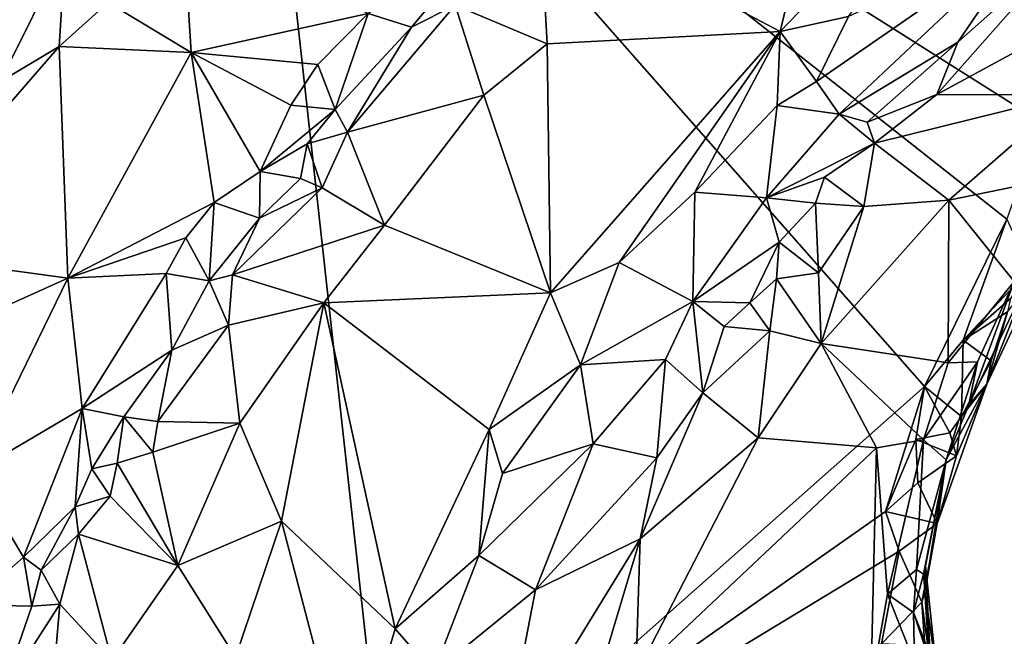
# Model space of a CAD drawing. Units: metres. Extents: x 24.7 to 31.2, y -5.9 to 8.2.
# Drawn here: x 28.7 to 29.4, y 6.1 to 6.6 of the extents above; entities that cross this region are included whole.
import ezdxf

# ---------------------------------------------------------------- set-up
doc = ezdxf.new("R2010")
doc.units = ezdxf.units.M

msp = doc.modelspace()

# ---------------------------------------------------------------- linework, layer by layer
at = {"layer": '1'}
for points in [[(28.86178, 6.90685, -0.26645), (28.37239, 6.27941, -0.26236), (28.57753, 6.79856, -0.26401)], [(28.37239, 6.27941, -0.26236), (28.86178, 6.90685, -0.26645), (28.9674, 5.94986, -0.26216)], [(28.9674, 5.94986, -0.26216), (28.86178, 6.90685, -0.26645), (29.38116, 6.31667, -0.26421)], [(29.38116, 6.31667, -0.26421), (28.86178, 6.90685, -0.26645), (29.44502, 6.44615, -0.26541)], [(29.44502, 6.44615, -0.26541), (28.86178, 6.90685, -0.26645), (29.47121, 6.52155, -0.26607)], [(29.47121, 6.52155, -0.26607), (28.86178, 6.90685, -0.26645), (29.57165, 6.61789, -0.26646)], [(29.08311, 6.68997, 0.48214), (29.2695, 6.59154, 0.51156), (29.31562, 6.78552, 0.47381)], [(29.31562, 6.78552, 0.47381), (29.2695, 6.59154, 0.51156), (29.44836, 6.77735, 0.47121)], [(29.44836, 6.77735, 0.47121), (29.2695, 6.59154, 0.51156), (29.32227, 6.60322, 0.49975)], [(28.62971, 6.57548, 0.65967), (28.71554, 6.65403, 0.6544), (28.652, 6.69, 0.6066)], [(29.08311, 6.68997, 0.48214), (29.01779, 6.61189, 0.48751), (29.08887, 6.58205, 0.50884)], [(29.08311, 6.68997, 0.48214), (29.08887, 6.58205, 0.50884), (29.2695, 6.59154, 0.51156)], [(28.74905, 6.61402, 0.65389), (28.8133, 6.57537, 0.59183), (28.80723, 6.67102, 0.64219)], [(28.80723, 6.67102, 0.64219), (28.8133, 6.57537, 0.59183), (28.95032, 6.60557, 0.53154)], [(29.32227, 6.60322, 0.49975), (29.29769, 6.55296, 0.49751), (29.46516, 6.66892, 0.42214)], [(29.29769, 6.55296, 0.49751), (29.31501, 6.5276, 0.46956), (29.46516, 6.66892, 0.42214)], [(29.31501, 6.5276, 0.46956), (29.40699, 6.58329, 0.3982), (29.46516, 6.66892, 0.42214)], [(29.40699, 6.58329, 0.3982), (29.4975, 6.66373, 0.38324), (29.46516, 6.66892, 0.42214)], [(29.40699, 6.58329, 0.3982), (29.39079, 6.54284, 0.39635), (29.4975, 6.66373, 0.38324)], [(29.4975, 6.66373, 0.38324), (29.39079, 6.54284, 0.39635), (29.58678, 6.64956, 0.36562)], [(28.71554, 6.65403, 0.6544), (28.62971, 6.57548, 0.65967), (28.66507, 6.55272, 0.66706)], [(28.71554, 6.65403, 0.6544), (28.66507, 6.55272, 0.66706), (28.71106, 6.58005, 0.66064)], [(28.71554, 6.65403, 0.6544), (28.71106, 6.58005, 0.66064), (28.74905, 6.61402, 0.65389)], [(28.95032, 6.60557, 0.53154), (28.98378, 6.59504, 0.49143), (29.03546, 6.65629, 0.49492)], [(28.98378, 6.59504, 0.49143), (29.01779, 6.61189, 0.48751), (29.03546, 6.65629, 0.49492)], [(29.39079, 6.54284, 0.39635), (29.49385, 6.54242, 0.37127), (29.58678, 6.64956, 0.36562)], [(28.71106, 6.58005, 0.66064), (28.8133, 6.57537, 0.59183), (28.74905, 6.61402, 0.65389)], [(29.01779, 6.61189, 0.48751), (28.98378, 6.59504, 0.49143), (28.93423, 6.51356, 0.49052)], [(29.01779, 6.61189, 0.48751), (28.93423, 6.51356, 0.49052), (29.03983, 6.54236, 0.51077)], [(29.01779, 6.61189, 0.48751), (29.03983, 6.54236, 0.51077), (29.08887, 6.58205, 0.50884)], [(28.95032, 6.60557, 0.53154), (28.8133, 6.57537, 0.59183), (28.91127, 6.566, 0.54038)], [(28.95032, 6.60557, 0.53154), (28.91127, 6.566, 0.54038), (28.92469, 6.5311, 0.4953)], [(28.95032, 6.60557, 0.53154), (28.92469, 6.5311, 0.4953), (28.98378, 6.59504, 0.49143)], [(29.2695, 6.59154, 0.51156), (29.29769, 6.55296, 0.49751), (29.32227, 6.60322, 0.49975)], [(28.92469, 6.5311, 0.4953), (28.93423, 6.51356, 0.49052), (28.98378, 6.59504, 0.49143)], [(29.08887, 6.58205, 0.50884), (29.09146, 6.38904, 0.53446), (29.2695, 6.59154, 0.51156)], [(29.09146, 6.38904, 0.53446), (29.14486, 6.41276, 0.52813), (29.2695, 6.59154, 0.51156)], [(29.2695, 6.59154, 0.51156), (29.14486, 6.41276, 0.52813), (29.20325, 6.4672, 0.51908)], [(29.2695, 6.59154, 0.51156), (29.20325, 6.4672, 0.51908), (29.26711, 6.53419, 0.50729)], [(29.2695, 6.59154, 0.51156), (29.26711, 6.53419, 0.50729), (29.29769, 6.55296, 0.49751)], [(29.08887, 6.58205, 0.50884), (29.03983, 6.54236, 0.51077), (29.09146, 6.38904, 0.53446)], [(29.31501, 6.5276, 0.46956), (29.33673, 6.52137, 0.42515), (29.40699, 6.58329, 0.3982)], [(29.33673, 6.52137, 0.42515), (29.39079, 6.54284, 0.39635), (29.40699, 6.58329, 0.3982)], [(28.66507, 6.55272, 0.66706), (28.57244, 6.42042, 0.66515), (28.71106, 6.58005, 0.66064)], [(28.71106, 6.58005, 0.66064), (28.57244, 6.42042, 0.66515), (28.71763, 6.40047, 0.5712)], [(28.71106, 6.58005, 0.66064), (28.71763, 6.40047, 0.5712), (28.8133, 6.57537, 0.59183)], [(28.8133, 6.57537, 0.59183), (28.71763, 6.40047, 0.5712), (28.83102, 6.45909, 0.54271)], [(28.8133, 6.57537, 0.59183), (28.83102, 6.45909, 0.54271), (28.86677, 6.48318, 0.52092)], [(28.8133, 6.57537, 0.59183), (28.86677, 6.48318, 0.52092), (28.89044, 6.53455, 0.53898)], [(28.8133, 6.57537, 0.59183), (28.89044, 6.53455, 0.53898), (28.91127, 6.566, 0.54038)], [(28.91127, 6.566, 0.54038), (28.89044, 6.53455, 0.53898), (28.92469, 6.5311, 0.4953)], [(29.29769, 6.55296, 0.49751), (29.26711, 6.53419, 0.50729), (29.31501, 6.5276, 0.46956)], [(28.93423, 6.51356, 0.49052), (28.96297, 6.44164, 0.5184), (29.03983, 6.54236, 0.51077)], [(29.03983, 6.54236, 0.51077), (28.96297, 6.44164, 0.5184), (29.09146, 6.38904, 0.53446)], [(29.34243, 6.50502, 0.40547), (29.39079, 6.54284, 0.39635), (29.33673, 6.52137, 0.42515)], [(29.34243, 6.50502, 0.40547), (29.49385, 6.54242, 0.37127), (29.39079, 6.54284, 0.39635)], [(29.34243, 6.50502, 0.40547), (29.40019, 6.46088, 0.38954), (29.49385, 6.54242, 0.37127)], [(29.49385, 6.54242, 0.37127), (29.40019, 6.46088, 0.38954), (29.4933, 6.47992, 0.34448)], [(28.89044, 6.53455, 0.53898), (28.86677, 6.48318, 0.52092), (28.92469, 6.5311, 0.4953)], [(28.86677, 6.48318, 0.52092), (28.90322, 6.50449, 0.4963), (28.92469, 6.5311, 0.4953)], [(28.90322, 6.50449, 0.4963), (28.93423, 6.51356, 0.49052), (28.92469, 6.5311, 0.4953)], [(29.26711, 6.53419, 0.50729), (29.20325, 6.4672, 0.51908), (29.25885, 6.46277, 0.47956)], [(29.26711, 6.53419, 0.50729), (29.25885, 6.46277, 0.47956), (29.31501, 6.5276, 0.46956)], [(29.31501, 6.5276, 0.46956), (29.25885, 6.46277, 0.47956), (29.34243, 6.50502, 0.40547)], [(29.31501, 6.5276, 0.46956), (29.34243, 6.50502, 0.40547), (29.33673, 6.52137, 0.42515)], [(28.90322, 6.50449, 0.4963), (28.91459, 6.47058, 0.49463), (28.93423, 6.51356, 0.49052)], [(28.93423, 6.51356, 0.49052), (28.91459, 6.47058, 0.49463), (28.96297, 6.44164, 0.5184)], [(29.25885, 6.46277, 0.47956), (29.30373, 6.47874, 0.42586), (29.34243, 6.50502, 0.40547)], [(29.30373, 6.47874, 0.42586), (29.3342, 6.45592, 0.40215), (29.34243, 6.50502, 0.40547)], [(29.3342, 6.45592, 0.40215), (29.40019, 6.46088, 0.38954), (29.34243, 6.50502, 0.40547)], [(28.86677, 6.48318, 0.52092), (28.89787, 6.47769, 0.49119), (28.90322, 6.50449, 0.4963)], [(28.90322, 6.50449, 0.4963), (28.89787, 6.47769, 0.49119), (28.91459, 6.47058, 0.49463)], [(28.86677, 6.48318, 0.52092), (28.83102, 6.45909, 0.54271), (28.86627, 6.44704, 0.49391)], [(28.86677, 6.48318, 0.52092), (28.86627, 6.44704, 0.49391), (28.89787, 6.47769, 0.49119)], [(28.86627, 6.44704, 0.49391), (28.91459, 6.47058, 0.49463), (28.89787, 6.47769, 0.49119)], [(29.25885, 6.46277, 0.47956), (29.29689, 6.45853, 0.41676), (29.30373, 6.47874, 0.42586)], [(29.29689, 6.45853, 0.41676), (29.3342, 6.45592, 0.40215), (29.30373, 6.47874, 0.42586)], [(29.4933, 6.47992, 0.34448), (29.40019, 6.46088, 0.38954), (29.45064, 6.39794, 0.33792)], [(28.91459, 6.47058, 0.49463), (28.86627, 6.44704, 0.49391), (28.84529, 6.40315, 0.49026)], [(28.91459, 6.47058, 0.49463), (28.84529, 6.40315, 0.49026), (28.96297, 6.44164, 0.5184)], [(29.20325, 6.4672, 0.51908), (29.14486, 6.41276, 0.52813), (29.20177, 6.38253, 0.48252)], [(29.20325, 6.4672, 0.51908), (29.20177, 6.38253, 0.48252), (29.25885, 6.46277, 0.47956)], [(29.25885, 6.46277, 0.47956), (29.20177, 6.38253, 0.48252), (29.26874, 6.42846, 0.42629)], [(29.25885, 6.46277, 0.47956), (29.26874, 6.42846, 0.42629), (29.29689, 6.45853, 0.41676)], [(29.40019, 6.46088, 0.38954), (29.3342, 6.45592, 0.40215), (29.30128, 6.3498, 0.4063)], [(29.30128, 6.3498, 0.4063), (29.39956, 6.33498, 0.35763), (29.40019, 6.46088, 0.38954)], [(29.40019, 6.46088, 0.38954), (29.39956, 6.33498, 0.35763), (29.45064, 6.39794, 0.33792)], [(28.83102, 6.45909, 0.54271), (28.71763, 6.40047, 0.5712), (28.80901, 6.43168, 0.54385)], [(28.83102, 6.45909, 0.54271), (28.80901, 6.43168, 0.54385), (28.82712, 6.39833, 0.49558)], [(28.83102, 6.45909, 0.54271), (28.82712, 6.39833, 0.49558), (28.86627, 6.44704, 0.49391)], [(29.29689, 6.45853, 0.41676), (29.26874, 6.42846, 0.42629), (29.29911, 6.40458, 0.40699)], [(29.3342, 6.45592, 0.40215), (29.29689, 6.45853, 0.41676), (29.29911, 6.40458, 0.40699)], [(29.3342, 6.45592, 0.40215), (29.29911, 6.40458, 0.40699), (29.30128, 6.3498, 0.4063)], [(28.82712, 6.39833, 0.49558), (28.84529, 6.40315, 0.49026), (28.86627, 6.44704, 0.49391)], [(29.41123, 6.35235, -0.26537), (29.38116, 6.31667, -0.26421), (29.44502, 6.44615, -0.26541)], [(29.41123, 6.35235, -0.26537), (29.44502, 6.44615, -0.26541), (29.46273, 6.40741, -0.27044)], [(28.84529, 6.40315, 0.49026), (28.91601, 6.38146, 0.51773), (28.96297, 6.44164, 0.5184)], [(28.96297, 6.44164, 0.5184), (28.91601, 6.38146, 0.51773), (29.09146, 6.38904, 0.53446)], [(28.71763, 6.40047, 0.5712), (28.79384, 6.40414, 0.53944), (28.80901, 6.43168, 0.54385)], [(28.80901, 6.43168, 0.54385), (28.79384, 6.40414, 0.53944), (28.82712, 6.39833, 0.49558)], [(29.26874, 6.42846, 0.42629), (29.20177, 6.38253, 0.48252), (29.24582, 6.38147, 0.4199)], [(29.26874, 6.42846, 0.42629), (29.24582, 6.38147, 0.4199), (29.2667, 6.40009, 0.41341)], [(29.26874, 6.42846, 0.42629), (29.2667, 6.40009, 0.41341), (29.29911, 6.40458, 0.40699)], [(28.71763, 6.40047, 0.5712), (28.57244, 6.42042, 0.66515), (28.56373, 6.33138, 0.62337)], [(29.09146, 6.38904, 0.53446), (29.1148, 6.33327, 0.523), (29.14486, 6.41276, 0.52813)], [(29.14486, 6.41276, 0.52813), (29.1148, 6.33327, 0.523), (29.20177, 6.38253, 0.48252)], [(29.41123, 6.35235, -0.26537), (29.46273, 6.40741, -0.27044), (29.44784, 6.38475, -0.26299)], [(29.42938, 6.31837, -0.23122), (29.4454, 6.37435, -0.26346), (29.47062, 6.40585, -0.21735)], [(29.42938, 6.31837, -0.23122), (29.47062, 6.40585, -0.21735), (29.46089, 6.39805, 0.30313)], [(28.56373, 6.33138, 0.62337), (28.64421, 6.24975, 0.54282), (28.71763, 6.40047, 0.5712)], [(28.71763, 6.40047, 0.5712), (28.64421, 6.24975, 0.54282), (28.72893, 6.29963, 0.52851)], [(28.71763, 6.40047, 0.5712), (28.72893, 6.29963, 0.52851), (28.79384, 6.40414, 0.53944)], [(28.79384, 6.40414, 0.53944), (28.72893, 6.29963, 0.52851), (28.79833, 6.34473, 0.48789)], [(28.79384, 6.40414, 0.53944), (28.79833, 6.34473, 0.48789), (28.82712, 6.39833, 0.49558)], [(28.82712, 6.39833, 0.49558), (28.79833, 6.34473, 0.48789), (28.84213, 6.3641, 0.49404)], [(28.82712, 6.39833, 0.49558), (28.84213, 6.3641, 0.49404), (28.84529, 6.40315, 0.49026)], [(28.84529, 6.40315, 0.49026), (28.84213, 6.3641, 0.49404), (28.91601, 6.38146, 0.51773)], [(29.24582, 6.38147, 0.4199), (29.26156, 6.3598, 0.4117), (29.2667, 6.40009, 0.41341)], [(29.2667, 6.40009, 0.41341), (29.26156, 6.3598, 0.4117), (29.30128, 6.3498, 0.4063)], [(29.2667, 6.40009, 0.41341), (29.30128, 6.3498, 0.4063), (29.29911, 6.40458, 0.40699)], [(29.39956, 6.33498, 0.35763), (29.42216, 6.33569, 0.33481), (29.45064, 6.39794, 0.33792)], [(29.45064, 6.39794, 0.33792), (29.41546, 6.30231, 0.30596), (29.46089, 6.39805, 0.30313)], [(29.41546, 6.30231, 0.30596), (29.42938, 6.31837, -0.23122), (29.46089, 6.39805, 0.30313)], [(29.42216, 6.33569, 0.33481), (29.41546, 6.30231, 0.30596), (29.45064, 6.39794, 0.33792)], [(28.91601, 6.38146, 0.51773), (29.04406, 6.28338, 0.53865), (29.09146, 6.38904, 0.53446)], [(29.09146, 6.38904, 0.53446), (29.04406, 6.28338, 0.53865), (29.1148, 6.33327, 0.523)], [(29.4454, 6.37435, -0.26346), (29.41123, 6.35235, -0.26537), (29.44784, 6.38475, -0.26299)], [(28.84213, 6.3641, 0.49404), (28.85102, 6.28818, 0.51179), (28.91601, 6.38146, 0.51773)], [(28.85102, 6.28818, 0.51179), (28.88319, 6.21214, 0.51254), (28.91601, 6.38146, 0.51773)], [(28.91601, 6.38146, 0.51773), (28.88319, 6.21214, 0.51254), (28.9712, 6.1289, 0.53527)], [(28.91601, 6.38146, 0.51773), (28.9712, 6.1289, 0.53527), (29.04406, 6.28338, 0.53865)], [(29.20177, 6.38253, 0.48252), (29.1148, 6.33327, 0.523), (29.18071, 6.33737, 0.47473)], [(29.20177, 6.38253, 0.48252), (29.18071, 6.33737, 0.47473), (29.20957, 6.31156, 0.42031)], [(29.20177, 6.38253, 0.48252), (29.20957, 6.31156, 0.42031), (29.22611, 6.36305, 0.42877)], [(29.20177, 6.38253, 0.48252), (29.22611, 6.36305, 0.42877), (29.24582, 6.38147, 0.4199)], [(29.24582, 6.38147, 0.4199), (29.22611, 6.36305, 0.42877), (29.26156, 6.3598, 0.4117)], [(29.43294, 6.33651, -0.24969), (29.41123, 6.35235, -0.26537), (29.4454, 6.37435, -0.26346)], [(29.43294, 6.33651, -0.24969), (29.4454, 6.37435, -0.26346), (29.42938, 6.31837, -0.23122)], [(28.79833, 6.34473, 0.48789), (28.78741, 6.28953, 0.4833), (28.84213, 6.3641, 0.49404)], [(28.84213, 6.3641, 0.49404), (28.78741, 6.28953, 0.4833), (28.85102, 6.28818, 0.51179)], [(29.22611, 6.36305, 0.42877), (29.20957, 6.31156, 0.42031), (29.26156, 6.3598, 0.4117)], [(29.20957, 6.31156, 0.42031), (29.25235, 6.27674, 0.41205), (29.26156, 6.3598, 0.4117)], [(29.26156, 6.3598, 0.4117), (29.25235, 6.27674, 0.41205), (29.30128, 6.3498, 0.4063)], [(29.30128, 6.3498, 0.4063), (29.25235, 6.27674, 0.41205), (29.34411, 6.26916, 0.37477)], [(29.30128, 6.3498, 0.4063), (29.34411, 6.26916, 0.37477), (29.38034, 6.27513, 0.35656)], [(29.30128, 6.3498, 0.4063), (29.38034, 6.27513, 0.35656), (29.39956, 6.33498, 0.35763)], [(29.38116, 6.31667, -0.26421), (29.41123, 6.35235, -0.26537), (29.40997, 6.29344, -0.25408)], [(29.40997, 6.29344, -0.25408), (29.41123, 6.35235, -0.26537), (29.43294, 6.33651, -0.24969)], [(28.72893, 6.29963, 0.52851), (28.76111, 6.29296, 0.48783), (28.79833, 6.34473, 0.48789)], [(28.76111, 6.29296, 0.48783), (28.78741, 6.28953, 0.4833), (28.79833, 6.34473, 0.48789)], [(29.1148, 6.33327, 0.523), (29.12452, 6.27226, 0.49445), (29.18071, 6.33737, 0.47473)], [(29.18071, 6.33737, 0.47473), (29.12452, 6.27226, 0.49445), (29.17399, 6.26137, 0.43072)], [(29.18071, 6.33737, 0.47473), (29.17399, 6.26137, 0.43072), (29.20957, 6.31156, 0.42031)], [(29.04406, 6.28338, 0.53865), (29.05447, 6.24921, 0.53273), (29.1148, 6.33327, 0.523)], [(29.1148, 6.33327, 0.523), (29.05447, 6.24921, 0.53273), (29.12452, 6.27226, 0.49445)], [(29.38034, 6.27513, 0.35656), (29.3981, 6.25988, 0.32854), (29.42216, 6.33569, 0.33481)], [(29.39956, 6.33498, 0.35763), (29.38034, 6.27513, 0.35656), (29.42216, 6.33569, 0.33481)], [(29.3981, 6.25988, 0.32854), (29.41546, 6.30231, 0.30596), (29.42216, 6.33569, 0.33481)], [(29.42938, 6.31837, -0.23122), (29.40997, 6.29344, -0.25408), (29.43294, 6.33651, -0.24969)], [(28.9674, 5.94986, -0.26216), (29.38116, 6.31667, -0.26421), (29.3509, 6.21962, -0.26403)], [(29.3509, 6.21962, -0.26403), (29.38116, 6.31667, -0.26421), (29.37444, 6.27555, -0.26425)], [(29.37444, 6.27555, -0.26425), (29.38116, 6.31667, -0.26421), (29.40082, 6.2806, -0.26522)], [(29.40082, 6.2806, -0.26522), (29.38116, 6.31667, -0.26421), (29.40997, 6.29344, -0.25408)], [(29.3981, 6.25988, 0.32854), (29.39106, 6.21041, -0.24412), (29.42938, 6.31837, -0.23122)], [(29.39106, 6.21041, -0.24412), (29.40606, 6.26298, -0.24052), (29.42938, 6.31837, -0.23122)], [(29.41546, 6.30231, 0.30596), (29.3981, 6.25988, 0.32854), (29.42938, 6.31837, -0.23122)], [(29.40606, 6.26298, -0.24052), (29.40997, 6.29344, -0.25408), (29.42938, 6.31837, -0.23122)], [(29.17399, 6.26137, 0.43072), (29.16092, 6.19846, 0.42582), (29.20957, 6.31156, 0.42031)], [(29.20957, 6.31156, 0.42031), (29.16092, 6.19846, 0.42582), (29.25235, 6.27674, 0.41205)], [(28.72893, 6.29963, 0.52851), (28.64421, 6.24975, 0.54282), (28.68344, 6.18424, 0.49485)], [(28.68344, 6.18424, 0.49485), (28.72345, 6.22327, 0.47542), (28.72893, 6.29963, 0.52851)], [(28.72893, 6.29963, 0.52851), (28.72345, 6.22327, 0.47542), (28.73625, 6.25267, 0.48458)], [(28.72893, 6.29963, 0.52851), (28.73625, 6.25267, 0.48458), (28.76111, 6.29296, 0.48783)], [(28.76111, 6.29296, 0.48783), (28.73625, 6.25267, 0.48458), (28.7559, 6.2573, 0.47911)], [(28.76111, 6.29296, 0.48783), (28.7559, 6.2573, 0.47911), (28.78353, 6.26582, 0.48552)], [(28.76111, 6.29296, 0.48783), (28.78353, 6.26582, 0.48552), (28.78741, 6.28953, 0.4833)], [(29.40606, 6.26298, -0.24052), (29.40082, 6.2806, -0.26522), (29.40997, 6.29344, -0.25408)], [(28.78741, 6.28953, 0.4833), (28.78353, 6.26582, 0.48552), (28.85102, 6.28818, 0.51179)], [(28.78353, 6.26582, 0.48552), (28.80298, 6.17785, 0.49673), (28.85102, 6.28818, 0.51179)], [(28.85102, 6.28818, 0.51179), (28.80298, 6.17785, 0.49673), (28.88319, 6.21214, 0.51254)], [(28.37239, 6.27941, -0.26236), (28.9674, 5.94986, -0.26216), (28.46686, 5.78049, -0.2609)], [(28.9712, 6.1289, 0.53527), (29.03617, 6.18573, 0.5306), (29.04406, 6.28338, 0.53865)], [(29.04406, 6.28338, 0.53865), (29.03617, 6.18573, 0.5306), (29.05447, 6.24921, 0.53273)], [(29.25235, 6.27674, 0.41205), (29.15774, 6.09319, 0.42299), (29.34411, 6.26916, 0.37477)], [(29.16092, 6.19846, 0.42582), (29.15774, 6.09319, 0.42299), (29.25235, 6.27674, 0.41205)], [(29.37444, 6.27555, -0.26425), (29.40082, 6.2806, -0.26522), (29.40606, 6.26298, -0.24052)], [(29.05447, 6.24921, 0.53273), (29.03617, 6.18573, 0.5306), (29.12452, 6.27226, 0.49445)], [(29.03617, 6.18573, 0.5306), (29.07993, 6.15896, 0.49052), (29.12452, 6.27226, 0.49445)], [(29.12452, 6.27226, 0.49445), (29.07993, 6.15896, 0.49052), (29.17399, 6.26137, 0.43072)], [(29.15774, 6.09319, 0.42299), (29.33963, 6.08305, 0.36674), (29.34411, 6.26916, 0.37477)], [(29.34411, 6.26916, 0.37477), (29.33963, 6.08305, 0.36674), (29.35256, 6.15578, 0.35699)], [(29.34411, 6.26916, 0.37477), (29.35256, 6.15578, 0.35699), (29.38034, 6.27513, 0.35656)], [(29.3509, 6.21962, -0.26403), (29.37444, 6.27555, -0.26425), (29.37614, 6.24191, -0.26589)], [(29.38034, 6.27513, 0.35656), (29.35256, 6.15578, 0.35699), (29.37492, 6.17491, 0.33458)], [(29.37614, 6.24191, -0.26589), (29.37444, 6.27555, -0.26425), (29.40606, 6.26298, -0.24052)], [(29.38034, 6.27513, 0.35656), (29.37492, 6.17491, 0.33458), (29.3981, 6.25988, 0.32854)], [(28.7559, 6.2573, 0.47911), (28.80298, 6.17785, 0.49673), (28.78353, 6.26582, 0.48552)], [(29.07993, 6.15896, 0.49052), (29.16092, 6.19846, 0.42582), (29.17399, 6.26137, 0.43072)], [(29.39106, 6.21041, -0.24412), (29.37614, 6.24191, -0.26589), (29.40606, 6.26298, -0.24052)], [(28.73625, 6.25267, 0.48458), (28.75052, 6.23155, 0.47445), (28.7559, 6.2573, 0.47911)], [(28.7559, 6.2573, 0.47911), (28.75052, 6.23155, 0.47445), (28.80298, 6.17785, 0.49673)], [(29.3981, 6.25988, 0.32854), (29.37492, 6.17491, 0.33458), (29.38046, 6.17114, 0.30054)], [(29.38046, 6.17114, 0.30054), (29.38205, 6.17771, 0.25715), (29.3981, 6.25988, 0.32854)], [(29.38145, 6.1575, -0.16769), (29.39106, 6.21041, -0.24412), (29.3981, 6.25988, 0.32854)], [(29.38205, 6.17771, 0.25715), (29.38145, 6.1575, -0.16769), (29.3981, 6.25988, 0.32854)], [(28.64421, 6.24975, 0.54282), (28.64168, 6.14735, 0.50445), (28.68344, 6.18424, 0.49485)], [(28.73625, 6.25267, 0.48458), (28.72345, 6.22327, 0.47542), (28.75052, 6.23155, 0.47445)], [(29.3509, 6.21962, -0.26403), (29.37614, 6.24191, -0.26589), (29.39106, 6.21041, -0.24412)], [(28.72345, 6.22327, 0.47542), (28.72599, 6.2021, 0.46692), (28.75052, 6.23155, 0.47445)], [(28.75052, 6.23155, 0.47445), (28.72599, 6.2021, 0.46692), (28.80298, 6.17785, 0.49673)], [(28.68344, 6.18424, 0.49485), (28.69707, 6.17433, 0.46882), (28.72345, 6.22327, 0.47542)], [(28.72345, 6.22327, 0.47542), (28.69707, 6.17433, 0.46882), (28.72599, 6.2021, 0.46692)], [(28.9674, 5.94986, -0.26216), (29.3509, 6.21962, -0.26403), (29.36168, 6.18906, -0.26284)], [(29.36168, 6.18906, -0.26284), (29.3509, 6.21962, -0.26403), (29.39106, 6.21041, -0.24412)], [(28.80298, 6.17785, 0.49673), (28.84756, 6.10689, 0.49548), (28.88319, 6.21214, 0.51254)], [(28.88319, 6.21214, 0.51254), (28.84756, 6.10689, 0.49548), (28.93604, 6.01, 0.51718)], [(28.88319, 6.21214, 0.51254), (28.93604, 6.01, 0.51718), (28.9712, 6.1289, 0.53527)], [(29.37916, 6.14941, -0.25047), (29.36168, 6.18906, -0.26284), (29.39106, 6.21041, -0.24412)], [(29.38145, 6.1575, -0.16769), (29.37916, 6.14941, -0.25047), (29.39106, 6.21041, -0.24412)], [(28.69707, 6.17433, 0.46882), (28.7116, 6.14792, 0.46207), (28.72599, 6.2021, 0.46692)], [(28.7116, 6.14792, 0.46207), (28.75169, 6.10425, 0.47899), (28.72599, 6.2021, 0.46692)], [(28.72599, 6.2021, 0.46692), (28.75169, 6.10425, 0.47899), (28.80298, 6.17785, 0.49673)], [(29.07993, 6.15896, 0.49052), (29.05389, 6.02396, 0.48122), (29.16092, 6.19846, 0.42582)], [(29.16092, 6.19846, 0.42582), (29.05389, 6.02396, 0.48122), (29.09591, 5.98096, 0.44691)], [(29.16092, 6.19846, 0.42582), (29.09591, 5.98096, 0.44691), (29.15774, 6.09319, 0.42299)], [(28.9674, 5.94986, -0.26216), (29.36168, 6.18906, -0.26284), (29.34804, 6.11717, -0.2629)], [(28.9712, 6.1289, 0.53527), (29.00106, 6.09473, 0.52963), (29.03617, 6.18573, 0.5306)], [(29.03617, 6.18573, 0.5306), (29.00106, 6.09473, 0.52963), (29.07993, 6.15896, 0.49052)], [(29.34804, 6.11717, -0.2629), (29.36168, 6.18906, -0.26284), (29.37916, 6.14941, -0.25047)], [(28.64168, 6.14735, 0.50445), (28.68984, 6.14644, 0.46031), (28.68344, 6.18424, 0.49485)], [(28.68344, 6.18424, 0.49485), (28.68984, 6.14644, 0.46031), (28.69707, 6.17433, 0.46882)], [(28.80298, 6.17785, 0.49673), (28.75169, 6.10425, 0.47899), (28.84756, 6.10689, 0.49548)], [(29.38205, 6.17771, 0.25715), (29.38046, 6.17114, 0.30054), (29.38549, 6.10856, 0.29342)], [(29.38145, 6.1575, -0.16769), (29.38205, 6.17771, 0.25715), (29.3903, 6.09892, 0.14776)], [(29.38205, 6.17771, 0.25715), (29.38549, 6.10856, 0.29342), (29.3903, 6.09892, 0.14776)], [(28.69707, 6.17433, 0.46882), (28.68984, 6.14644, 0.46031), (28.7116, 6.14792, 0.46207)], [(29.35256, 6.15578, 0.35699), (29.37268, 6.14156, 0.33278), (29.37492, 6.17491, 0.33458)], [(29.37492, 6.17491, 0.33458), (29.37268, 6.14156, 0.33278), (29.38046, 6.17114, 0.30054)], [(29.38046, 6.17114, 0.30054), (29.37268, 6.14156, 0.33278), (29.38549, 6.10856, 0.29342)], [(29.00106, 6.09473, 0.52963), (29.05389, 6.02396, 0.48122), (29.07993, 6.15896, 0.49052)], [(29.35256, 6.15578, 0.35699), (29.33963, 6.08305, 0.36674), (29.37341, 6.10277, 0.34801)], [(29.37268, 6.14156, 0.33278), (29.35256, 6.15578, 0.35699), (29.37341, 6.10277, 0.34801)], [(29.38451, 6.10989, -0.16272), (29.37916, 6.14941, -0.25047), (29.38145, 6.1575, -0.16769)], [(29.38451, 6.10989, -0.16272), (29.38145, 6.1575, -0.16769), (29.3903, 6.09892, 0.14776)], [(28.64168, 6.14735, 0.50445), (28.66583, 6.07657, 0.44873), (28.68984, 6.14644, 0.46031)], [(28.68984, 6.14644, 0.46031), (28.66583, 6.07657, 0.44873), (28.7116, 6.14792, 0.46207)], [(28.66583, 6.07657, 0.44873), (28.69758, 5.9844, 0.44872), (28.7116, 6.14792, 0.46207)], [(28.7116, 6.14792, 0.46207), (28.69758, 5.9844, 0.44872), (28.75169, 6.10425, 0.47899)], [(29.34804, 6.11717, -0.2629), (29.37916, 6.14941, -0.25047), (29.38161, 6.11576, -0.25086)], [(29.37916, 6.14941, -0.25047), (29.38451, 6.10989, -0.16272), (29.38161, 6.11576, -0.25086)], [(29.37268, 6.14156, 0.33278), (29.37341, 6.10277, 0.34801), (29.39492, 6.0745, 0.32133)], [(29.37268, 6.14156, 0.33278), (29.39492, 6.0745, 0.32133), (29.38549, 6.10856, 0.29342)], [(28.9712, 6.1289, 0.53527), (28.93604, 6.01, 0.51718), (29.00106, 6.09473, 0.52963)]]:
    msp.add_3dface(points, dxfattribs=at)

doc.saveas('drawing.dxf')
